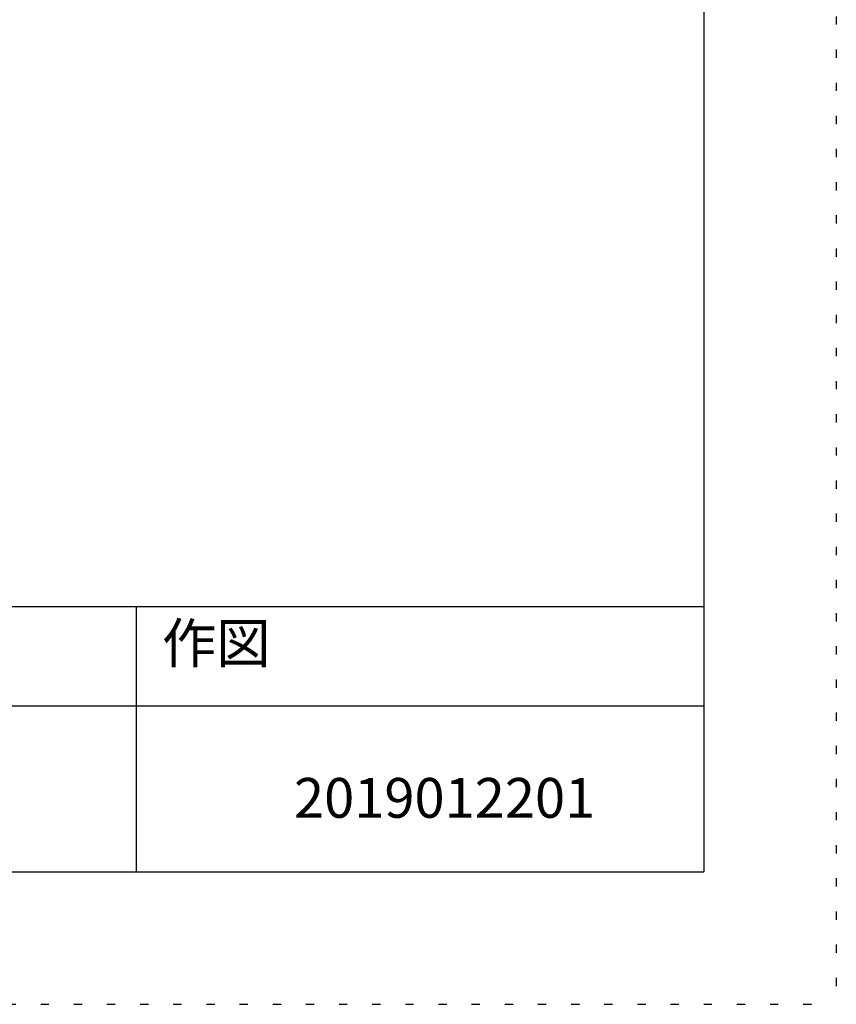
# Model space of a CAD drawing. Extents: x -93 to 4107, y 144 to 3114.
# Drawn here: x 3491 to 4107, y 144 to 886 of the extents above; entities that cross this region are included whole.
import ezdxf

# ---------------------------------------------------------------- set-up
doc = ezdxf.new("R2010")
doc.units = 0
doc.header["$LTSCALE"] = 10
doc.header["$MEASUREMENT"] = 0
doc.linetypes.add('DOT', pattern=[2.5, 0.625, -1.875])
for name, color, linetype in [('_1-A_', 7, 'CONTINUOUS'), ('_1-B_', 7, 'CONTINUOUS'), ('ADD_LINE', 7, 'CONTINUOUS')]:
    doc.layers.add(name, color=color, linetype=linetype)
doc.styles.get("Standard").update_dxf_attribs({"font": 'txt', "bigfont": 'bigfont.shx'})

msp = doc.modelspace()

# ---------------------------------------------------------------- linework, layer by layer
at = {"layer": '_1-A_', "color": 7, "linetype": 'Continuous'}
for p, q in [((4006.8, 2843.79), (4006.8, 243.79)), ((156.8, 443.79), (4006.8, 443.79)), ((3579.14, 243.79), (3579.14, 443.79)), ((4006.8, 443.79), (4006.8, 243.79)), ((156.8, 368.91), (4006.8, 368.91)), ((156.8, 243.79), (4006.8, 243.79)), ((156.8, 243.79), (4006.8, 243.79))]:
    msp.add_line(p, q, dxfattribs=at)
at = {"layer": 'ADD_LINE', "color": 7, "linetype": 'DOT'}
for p in [(4106.8, 3113.79), (-93.2, 143.79)]:
    msp.add_line(p, (4106.8, 143.79), dxfattribs=at)

# ---------------------------------------------------------------- texts
at = {"layer": '_1-B_', "color": 7}
for s, p in [('作図', (3598.31, 401.15)), ('2019012201', (3697.84, 284.46))]:
    msp.add_text(s, height=30, dxfattribs=at).set_placement(p)

doc.saveas('drawing.dxf')
